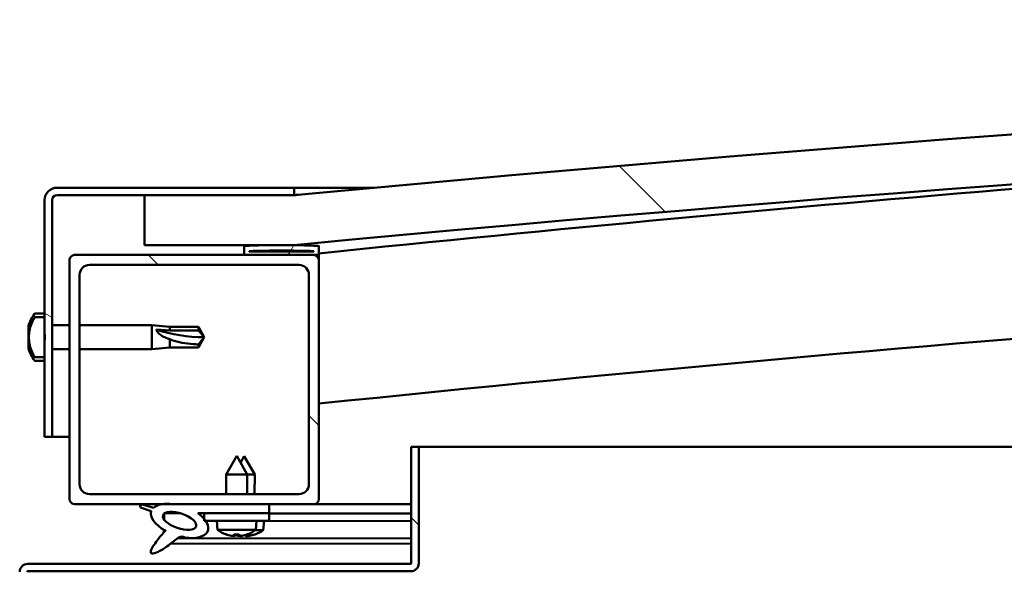
# Model space of a CAD drawing. Units: millimetres. Extents: x -6502 to 24516, y 3016 to 8837.
# Drawn here: x -4670 to -4472, y 7499 to 7610 of the extents above; entities that cross this region are included whole.
import ezdxf

# ---------------------------------------------------------------- set-up
doc = ezdxf.new("R2010")
doc.units = ezdxf.units.MM
doc.header["$LTSCALE"] = 25
doc.layers.add('Hatch (ISO)', color=7, linetype='Continuous', lineweight=18)
doc.layers.add('Visible (ISO)', color=7, linetype='Continuous', lineweight=50)
pattern_1 = [(135.00021045915, (0, 0), (-56.12639459178696, -56.12680692082017), [])]
pattern_2 = [(45, (0, 0), (-56.12660075668222, 56.12660075668222), [])]

msp = doc.modelspace()

# ---------------------------------------------------------------- hatches: boundary and pattern name
at = {"layer": 'Hatch (ISO)'}
h = msp.add_hatch(dxfattribs=at)
h.set_pattern_fill('ANSI31', color=256, scale=635, angle=90.00021045915, style=0)
h.set_pattern_definition(pattern_1)
edge = h.paths.add_edge_path()
edge.add_line((-4644.686328380896, 7564.5473142051), (-4614.686328380896, 7564.5473142051))
edge.add_ellipse((-3914.686328381005, 156.8048899625607), major_axis=(-699.9999999998906, 7407.742424242539), ratio=1, start_angle=349.20364638653126, end_angle=360, ccw=False)
edge.add_line((-3214.686328380886, 7564.547314205074), (-3184.686328380902, 7564.547314205076))
edge.add_line((-3184.686328380902, 7564.547314205076), (-3184.686328380888, 7574.547314204788))
edge.add_line((-3184.686328380888, 7574.547314204789), (-3214.686328380888, 7574.547314205078))
edge.add_ellipse((-3914.686328381004, 166.8048899625401), major_axis=(700.0000000001149, 7407.742424242542), ratio=1, start_angle=0, end_angle=10.79635361346859)
edge.add_line((-4614.686328380882, 7574.547314205101), (-4644.686328380888, 7574.5473142051))
edge.add_line((-4644.686328380888, 7574.547314205101), (-4644.686328380896, 7564.5473142051))
h = msp.add_hatch(dxfattribs=at)
h.set_pattern_fill('ANSI31', color=256, scale=635, angle=105.00024553567, style=0)
h.set_pattern_definition([(150.00024553567, (0, 0), (-39.68720541755146, -68.74093650180419), [])])
edge = h.paths.add_edge_path()
edge.add_line((-4614.686328380616, 7576.047314205415), (-4662.186328380616, 7576.047314205418))
edge.add_ellipse((-4662.186328380616, 7573.547314205418), major_axis=(1.437738816889578e-13, 2.5), ratio=1, start_angle=4.923498646905523e-12, end_angle=90.00000000000004)
edge.add_line((-4664.686328380616, 7573.547314205419), (-4664.686328380618, 7550.086187810512))
edge.add_line((-4664.686328380618, 7550.086187810511), (-4664.686328380618, 7546.76145704726))
edge.add_line((-4664.686328380619, 7546.76145704726), (-4664.686328380619, 7545.333171363382))
edge.add_line((-4664.686328380618, 7545.333171363382), (-4664.686328380618, 7542.008440600132))
edge.add_line((-4664.686328380619, 7542.008440600132), (-4664.68632838062, 7526.047314205419))
edge.add_line((-4664.686328380619, 7526.047314205418), (-4663.186328380619, 7526.047314205418))
edge.add_line((-4663.186328380618, 7526.047314205419), (-4663.186328380615, 7573.547314205419))
edge.add_ellipse((-4662.186328380616, 7573.547314205418), major_axis=(-0.9999999999999998, 5.700995231450176e-14), ratio=1, start_angle=270.0000000000002, end_angle=359.99999999996663, ccw=False)
edge.add_line((-4662.186328380616, 7574.547314205418), (-4644.686328380887, 7574.547314205416))
edge.add_line((-4644.686328380887, 7574.547314205416), (-4614.686328380616, 7574.547314205416))
edge.add_line((-4614.686328380616, 7574.547314205416), (-4614.686328380616, 7576.047314205416))
h = msp.add_hatch(dxfattribs=at)
h.set_pattern_fill('ANSI31', color=256, scale=635, angle=14.999977780745, style=0)
h.set_pattern_definition([(59.99997778074501, (0, 0), (-68.7407510346056, 39.6875266576083), [])])
edge = h.paths.add_edge_path()
edge.add_ellipse((-4624.586328380306, 7562.647314205436), major_axis=(-0.09999999999990906, 1.423750006778006e-13), ratio=1, start_angle=1.526666246361777e-13, end_angle=90.00000000008157)
edge.add_line((-4624.586328380306, 7562.547314205436), (-4610.686328380622, 7562.547314205435))
edge.add_line((-4610.686328380622, 7562.547314205436), (-4609.786328380305, 7562.547314205437))
edge.add_ellipse((-4609.786328380305, 7562.647314205435), major_axis=(-5.556666238241311e-15, -0.09999999999986331), ratio=1, start_angle=1.253392988871143e-10, end_angle=90.00000000008461)
edge.add_line((-4609.686328380306, 7562.647314205435), (-4609.686328380304, 7564.252477008871))
edge.add_ellipse((-4609.786328380304, 7564.252477008873), major_axis=(0.09999999999990905, -2.362054996039103e-13), ratio=1, start_angle=0, end_angle=86.98357553512568)
edge.add_ellipse((-4617.186328380313, 7423.822314205433), major_axis=(7.405262222230105, 140.5300242525447), ratio=1, start_angle=0, end_angle=6.032848930038763)
edge.add_ellipse((-4624.586328380305, 7564.252477008873), major_axis=(-0.005262222222194309, 0.09986144910444421), ratio=1, start_angle=4.124825336680481e-10, end_angle=86.98357553511197)
edge.add_line((-4624.686328380305, 7564.252477008873), (-4624.686328380306, 7562.647314205436))
edge = h.paths.add_edge_path(flags=0)
edge.add_ellipse((-4617.186328380318, 7352.132902644511), major_axis=(-6.499999999988316, 211.200000000007), ratio=1, start_angle=356.4743840136718, end_angle=360)
edge.add_line((-4623.686328380305, 7563.332902644518), (-4623.686328380304, 7563.232902644518))
edge.add_line((-4623.686328380305, 7563.232902644518), (-4610.686328380306, 7563.232902644517))
edge.add_line((-4610.686328380306, 7563.232902644518), (-4610.686328380307, 7563.332902644518))
edge = h.paths.add_edge_path()
edge.add_ellipse((-3212.186328380313, 7423.822314205352), major_axis=(7.405262222229914, 140.5300242525477), ratio=1, start_angle=0, end_angle=6.032848930038407)
edge.add_ellipse((-3219.586328380305, 7564.252477008796), major_axis=(-0.005262222222185428, 0.09986144910467902), ratio=1, start_angle=7.378886860995358e-12, end_angle=86.98357553500202)
edge.add_line((-3219.686328380305, 7564.252477008796), (-3219.686328380305, 7562.647314205358))
edge.add_ellipse((-3219.586328380306, 7562.647314205359), major_axis=(-0.1000000000000001, 4.513056595101264e-15), ratio=1, start_angle=3.689952319246714e-10, end_angle=90.00000000000259)
edge.add_line((-3219.586328380306, 7562.547314205359), (-3218.686328380318, 7562.547314205359))
edge.add_line((-3218.686328380319, 7562.547314205359), (-3204.786328380307, 7562.547314205357))
edge.add_ellipse((-3204.786328380306, 7562.647314205358), major_axis=(-5.606626274357037e-15, -0.09999999999999995), ratio=1, start_angle=0, end_angle=90.00000000000321)
edge.add_line((-3204.686328380306, 7562.647314205358), (-3204.686328380305, 7564.252477008795))
edge.add_ellipse((-3204.786328380304, 7564.252477008795), major_axis=(0.1000000000000092, -1.94844140821733e-15), ratio=1, start_angle=0, end_angle=86.98357553515834)
edge = h.paths.add_edge_path(flags=0)
edge.add_ellipse((-3212.186328380318, 7352.132902644427), major_axis=(-6.499999999988161, 211.2000000000123), ratio=1, start_angle=356.4743840136716, end_angle=360)
edge.add_line((-3218.686328380305, 7563.33290264444), (-3218.686328380305, 7563.232902644439))
edge.add_line((-3218.686328380305, 7563.23290264444), (-3205.686328380305, 7563.232902644439))
edge.add_line((-3205.686328380305, 7563.232902644439), (-3205.686328380305, 7563.33290264444))
h = msp.add_hatch(dxfattribs=at)
h.set_pattern_fill('ANSI31', color=256, scale=635, angle=90.00021045915, style=0)
h.set_pattern_definition(pattern_1)
edge = h.paths.add_edge_path()
edge.add_line((-4658.686328380624, 7512.547314205441), (-4641.062471859937, 7512.54731420544))
edge.add_line((-4641.062471859937, 7512.54731420544), (-4638.903539218353, 7512.54731420544))
edge.add_line((-4638.903539218353, 7512.54731420544), (-4619.686328380631, 7512.547314205439))
edge.add_line((-4619.686328380631, 7512.547314205439), (-4610.686328380624, 7512.547314205439))
edge.add_ellipse((-4610.686328380624, 7513.547314205438), major_axis=(-6.10067552031519e-14, -0.9999999999999922), ratio=1, start_angle=1.0635774854814e-11, end_angle=89.99999999999942)
edge.add_line((-4609.686328380624, 7513.547314205438), (-4609.686328380621, 7561.547314205439))
edge.add_ellipse((-4610.686328380621, 7561.547314205439), major_axis=(1.000000000000006, -4.862776847858212e-14), ratio=1, start_angle=1.50122180965078e-11, end_angle=89.99999999999973)
edge.add_line((-4610.686328380621, 7562.547314205439), (-4624.586328380306, 7562.54731420544))
edge.add_line((-4624.586328380306, 7562.54731420544), (-4658.686328380621, 7562.547314205442))
edge.add_ellipse((-4658.686328380621, 7561.547314205442), major_axis=(6.988853940015276e-14, 0.9999999999999881), ratio=1, start_angle=6.055776113506536e-12, end_angle=89.99999999999993)
edge.add_line((-4659.686328380621, 7561.547314205442), (-4659.686328380623, 7513.547314205441))
edge.add_ellipse((-4658.686328380624, 7513.547314205442), major_axis=(-1.000000000000024, 3.419486915845563e-14), ratio=1, start_angle=4.671598716133614e-11, end_angle=90.00000000000196)
edge = h.paths.add_edge_path(flags=0)
edge.add_line((-4655.686328380621, 7560.547314205441), (-4613.686328380621, 7560.547314205438))
edge.add_ellipse((-4613.686328380621, 7558.54731420544), major_axis=(1.175726183078046e-13, 2.00000000000001), ratio=1, start_angle=269.9999999999993, end_angle=360.00000000000335, ccw=False)
edge.add_line((-4611.686328380621, 7558.54731420544), (-4611.686328380624, 7516.54731420544))
edge.add_ellipse((-4613.686328380624, 7516.547314205439), major_axis=(2.000000000000003, -1.040278974073773e-13), ratio=1, start_angle=269.9999999999999, end_angle=360.00000000001927, ccw=False)
edge.add_line((-4613.686328380624, 7514.547314205439), (-4655.686328380624, 7514.547314205442))
edge.add_ellipse((-4655.686328380624, 7516.547314205442), major_axis=(-1.220135104063054e-13, -2.000000000000011), ratio=1, start_angle=269.9999999999994, end_angle=360.0000000000035, ccw=False)
edge.add_line((-4657.686328380624, 7516.547314205442), (-4657.686328380621, 7558.547314205442))
edge.add_ellipse((-4655.686328380621, 7558.547314205442), major_axis=(-2.000000000000003, 1.216804434989173e-13), ratio=1, start_angle=270.00000000000347, end_angle=360.0000000000197, ccw=False)
h = msp.add_hatch(dxfattribs=at)
h.set_pattern_fill('ANSI31', color=256, scale=635, style=0)
h.set_pattern_definition(pattern_2)
edge = h.paths.add_edge_path()
edge.add_spline(control_points=[(-4666.571744704745, 7550.08618781051), (-4666.59511740189, 7550.08618781051), (-4666.622489008996, 7550.080068774315), (-4666.666925766917, 7550.059873576583), (-4666.691288887258, 7550.041482244403), (-4666.71751851755, 7550.012502752384), (-4666.726469952727, 7550.000576668605), (-4666.734191277157, 7549.987844344334)], knot_values=[0, 0, 0, 0, 0.00701180914392355, 0.00701180914392355, 0.01464317014662271, 0.01464317014662271, 0.01873795095032711, 0.01873795095032711, 0.01873795095032711, 0.01873795095032711], degree=3, periodic=0)
edge.add_ellipse((-4660.236328380619, 7546.04731420532), major_axis=(-6.497862896538397, 3.940530139013748), ratio=1, start_angle=0, end_angle=62.46816019003166)
edge.add_spline(control_points=[(-4666.734191277157, 7542.106784066308), (-4666.726469952727, 7542.094051742037), (-4666.71751851755, 7542.082125658259), (-4666.691288887258, 7542.053146166239), (-4666.666925766917, 7542.03475483406), (-4666.622489008997, 7542.014559636326), (-4666.59511740189, 7542.008440600132), (-4666.571744704745, 7542.008440600132)], knot_values=[-0.01873795095032689, -0.01873795095032689, -0.01873795095032689, -0.01873795095032689, -0.01464317014662292, -0.01464317014662292, -0.007011809143923686, -0.007011809143923686, 0, 0, 0, 0], degree=3, periodic=0)
edge.add_line((-4666.571744704745, 7542.008440600132), (-4664.686328380619, 7542.008440600132))
edge.add_line((-4664.686328380619, 7542.008440600132), (-4664.686328380619, 7545.333171363382))
edge.add_spline(control_points=[(-4664.686328380619, 7545.333171363382), (-4664.686328380619, 7545.402181968905), (-4664.683089575356, 7545.484931336467), (-4664.671513084091, 7545.70803558534), (-4664.659533461526, 7545.892920421864), (-4664.659533461526, 7546.047314205321), (-4664.659533461526, 7546.201707988777), (-4664.67151308409, 7546.386592825302), (-4664.683089575356, 7546.609697074176), (-4664.686328380619, 7546.692446441737), (-4664.686328380619, 7546.76145704726)], knot_values=[-0.06702131669393363, -0.06702131669393363, -0.06702131669393363, -0.06702131669393363, -0.04631813503712212, -0.04631813503712212, 0, 0, 0, 0.0463181350371389, 0.0463181350371389, 0.06702131669395044, 0.06702131669395044, 0.06702131669395044, 0.06702131669395044], degree=3, periodic=0)
edge.add_line((-4664.686328380619, 7546.76145704726), (-4664.686328380619, 7550.08618781051))
edge.add_line((-4664.686328380619, 7550.08618781051), (-4666.571744704745, 7550.086187810509))
h = msp.add_hatch(dxfattribs=at)
h.set_pattern_fill('ANSI31', color=256, scale=635, angle=90.00021045915, style=0)
h.set_pattern_definition(pattern_1)
edge = h.paths.add_edge_path()
edge.add_line((-4591.186328380299, 7524.047314205429), (-4591.1863283803, 7500.647314205428))
edge.add_ellipse((-4591.286328380299, 7500.647314205429), major_axis=(0.099999999999989, -2.750355498903597e-13), ratio=1, start_angle=270.0000000000354, end_angle=359.99999999970976, ccw=False)
edge.add_line((-4591.2863283803, 7500.54731420543), (-4668.0863283803, 7500.547314205435))
edge.add_ellipse((-4668.086328380299, 7498.947314205434), major_axis=(9.228173780684341e-14, 1.600000000000007), ratio=1, start_angle=4.894873654772351e-12, end_angle=89.9999999999995)
edge.add_line((-4669.6863283803, 7498.947314205434), (-4669.686328380301, 7470.547314205434))
edge.add_line((-4669.686328380301, 7470.547314205434), (-4668.186328380302, 7470.547314205435))
edge.add_line((-4668.186328380302, 7470.547314205435), (-4668.1863283803, 7498.947314205435))
edge.add_ellipse((-4668.086328380299, 7498.947314205434), major_axis=(-0.09999999999999344, -1.726396803292005e-15), ratio=1, start_angle=269.9999999999939, end_angle=359.99999999957157, ccw=False)
edge.add_line((-4668.086328380299, 7499.047314205434), (-4629.686328380326, 7499.047314205432))
edge.add_line((-4629.686328380326, 7499.047314205432), (-4609.686328380327, 7499.047314205431))
edge.add_line((-4609.686328380327, 7499.047314205431), (-4591.2863283803, 7499.047314205429))
edge.add_ellipse((-4591.286328380299, 7500.647314205429), major_axis=(-3.143263427318747e-13, -1.600000000000002), ratio=1, start_angle=0, end_angle=89.99999999999726)
edge.add_line((-4589.6863283803, 7500.647314205429), (-4589.686328380299, 7524.04731420543))
edge.add_line((-4589.686328380299, 7524.04731420543), (-4591.186328380299, 7524.04731420543))
h = msp.add_hatch(dxfattribs=at)
h.set_pattern_fill('ANSI31', color=256, scale=635, angle=-14.999977780745, style=0)
h.set_pattern_definition([(30.000022219255, (0, 0), (-39.6875266576083, 68.7407510346056), [])])
edge = h.paths.add_edge_path()
edge.add_line((-4619.686328380631, 7510.698538720546), (-4619.686328380631, 7512.547314205434))
edge.add_line((-4619.686328380631, 7512.547314205434), (-4638.903539218353, 7512.547314205436))
edge.add_ellipse((-4637.619354275927, 7509.176189662215), major_axis=(5.67199892279227, -1.956636966798722), ratio=0.5000000000000002, start_angle=112.6781694935674, end_angle=136.5276338629224)
edge.add_ellipse((-4637.619354275927, 7509.176189662215), major_axis=(5.67199892279227, -1.956636966798722), ratio=0.5000000000000002, start_angle=136.5276338629224, end_angle=165.9415193355615)
edge.add_line((-4642.883821738433, 7511.763120690455), (-4645.034325306761, 7512.476377724557))
edge.add_spline(control_points=[(-4645.034325306762, 7512.476377724558), (-4645.148166788712, 7512.451927288929), (-4645.259761505201, 7512.415676095353), (-4645.385329922547, 7512.33562161954), (-4645.421059991575, 7512.305924545521), (-4645.473266982375, 7512.239722562864), (-4645.49095979033, 7512.206319650929), (-4645.514017514471, 7512.127271910079), (-4645.516367492149, 7512.083695449601), (-4645.50427318121, 7511.971147573776), (-4645.479299708188, 7511.902321728785), (-4645.448988775353, 7511.840127092408)], knot_values=[-0.09002039934635024, -0.09002039934635024, -0.09002039934635024, -0.09002039934635024, -0.05914387502193308, -0.05914387502193308, -0.04541173654598486, -0.04541173654598486, -0.0338988390582001, -0.0338988390582001, -0.02075628314293829, -0.02075628314293829, 0, 0, 0, 0], degree=3, periodic=0)
edge.add_line((-4645.448988775353, 7511.840127092408), (-4643.302375927229, 7511.099622358677))
edge.add_ellipse((-4637.619354275927, 7509.176189662215), major_axis=(5.671998922792245, -1.956636966798712), ratio=0.5000000000021434, start_angle=180.6681541635602, end_angle=249.2058033567879)
edge.add_spline(control_points=[(-4640.547575934514, 7507.219552695409), (-4640.510517915326, 7507.252217222486), (-4640.474283504372, 7507.283104438997), (-4640.447149548469, 7507.302158319535), (-4640.442091063535, 7507.305365260645), (-4640.437207843403, 7507.307528131554), (-4640.435998666411, 7507.307975327608), (-4640.434518491192, 7507.308225649289), (-4640.434055138027, 7507.308264565416), (-4640.433385856037, 7507.308180152258), (-4640.433146957848, 7507.308119371207), (-4640.432750558782, 7507.307923396015), (-4640.432592813544, 7507.307806766396), (-4640.432310194114, 7507.3074910016), (-4640.432203056428, 7507.307295809418), (-4640.432012660522, 7507.306755000435), (-4640.431977108508, 7507.306389384551), (-4640.431990800251, 7507.305130730284), (-4640.432272572463, 7507.303990438098), (-4640.435062422735, 7507.296288071811), (-4640.44253008749, 7507.284888245989), (-4640.471078557246, 7507.245450701317), (-4640.501209481382, 7507.208214649035), (-4640.643561179145, 7507.035113359487), (-4640.858346411904, 7506.787782894766), (-4641.590703614393, 7505.922024744257), (-4642.251128355869, 7505.121843145605), (-4642.966171944086, 7504.058424009469), (-4643.19583542265, 7503.680796068652), (-4643.362507653509, 7503.251375506047), (-4643.401369319687, 7503.127770729503), (-4643.418184336754, 7502.960497308232), (-4643.418140019216, 7502.904908079699), (-4643.399649351068, 7502.818489782452), (-4643.387438463711, 7502.78555621056), (-4643.350702256598, 7502.727421101436), (-4643.327827139495, 7502.703661064552), (-4643.265266884294, 7502.659829316258), (-4643.224953862531, 7502.644111998974), (-4643.114242179328, 7502.618173119986), (-4643.037946492064, 7502.61759417484), (-4642.545779938596, 7502.65826777034), (-4641.950453108102, 7502.952974694475), (-4640.663860458726, 7503.622603741012), (-4639.637919203664, 7504.429673706542), (-4638.593863419715, 7505.265671342887), (-4638.22179047124, 7505.573960192687), (-4637.74012315549, 7505.866557242855), (-4637.594322078994, 7505.935001765607), (-4637.327937466844, 7506.007145331788), (-4637.204737406402, 7506.018166244116), (-4636.923967262866, 7505.985625147493), (-4636.767289651454, 7505.931884300499), (-4636.593978188741, 7505.841284286389)], knot_values=[-0.6137961625517783, -0.6137961625517783, -0.6137961625517783, -0.6137961625517783, -0.6030806281096603, -0.6030806281096603, -0.6003741217825765, -0.6003741217825765, -0.5995534509375929, -0.5995534509375929, -0.5992231144272386, -0.5992231144272386, -0.5990375039445198, -0.5990375039445198, -0.598885069513967, -0.598885069513967, -0.5987135500505645, -0.5987135500505645, -0.598446716000669, -0.598446716000669, -0.5977495673502526, -0.5977495673502526, -0.5942243124473008, -0.5942243124473008, -0.5872609211523504, -0.5872609211523504, -0.5540607406307387, -0.5540607406307387, -0.4958761763919765, -0.4958761763919765, -0.4699094131088552, -0.4699094131088552, -0.4613188337175007, -0.4613188337175007, -0.4573454479823976, -0.4573454479823976, -0.4547208559381553, -0.4547208559381553, -0.4522115066467063, -0.4522115066467063, -0.4490181915040115, -0.4490181915040115, -0.443720210725322, -0.443720210725322, -0.4120811788754817, -0.4120811788754817, -0.2780770486740555, -0.2780770486740555, -0.1643385052573659, -0.1643385052573659, -0.1080739738177523, -0.1080739738177523, -0.05866915978436286, -0.05866915978436286, 0, 0, 0, 0], degree=3, periodic=0)
edge.add_ellipse((-4637.619354275927, 7509.176189662215), major_axis=(5.671998922949248, -1.956636966852873), ratio=0.4999999999843128, start_angle=290.0481184309182, end_angle=394.9745527426201)
edge.add_ellipse((-4637.619354275927, 7509.176189662215), major_axis=(5.671998922949248, -1.956636966852873), ratio=0.4999999999843128, start_angle=34.97455274262011, end_angle=40.79812009889642)
edge.add_ellipse((-4637.619354275927, 7509.176189662215), major_axis=(5.671998922949248, -1.956636966852873), ratio=0.4999999999843128, start_angle=40.79812009889642, end_angle=60.8242206687984)
edge.add_line((-4634.000110602182, 7510.698538720547), (-4632.686328380607, 7510.698538720547))
edge.add_line((-4632.686328380607, 7510.698538720547), (-4619.686328380631, 7510.698538720546))
edge = h.paths.add_edge_path(flags=0)
edge.add_ellipse((-4637.619354275927, 7509.176189662215), major_axis=(-3.308666038295494, 1.141371563965921), ratio=0.4285714285714287, start_angle=0, end_angle=360)
h = msp.add_hatch(dxfattribs=at)
h.set_pattern_fill('ANSI31', color=256, scale=635, style=0)
h.set_pattern_definition(pattern_2)
h.paths.add_polyline_path([(-4619.686328380608, 7509.198538720547), (-4619.686328380608, 7510.698538720547), (-4632.686328380608, 7510.698538720549), (-4632.686328380608, 7509.548013246235), (-4632.686328380608, 7509.198538720548), (-4632.410895849484, 7509.198538720548)])

# ---------------------------------------------------------------- linework, layer by layer
at = {"layer": 'Visible (ISO)'}
for p, q in [((-4614.686328380606, 7576.047314205417), (-4662.186328380615, 7576.04731420542)), ((-4662.186328380615, 7574.547314205419), (-4614.686328380607, 7574.547314205417)), ((-4614.68632838057, 7574.547314205357), (-4644.686328380576, 7574.547314205352)), ((-4644.686328380576, 7574.547314205352), (-4644.686328380585, 7564.547314205349)), ((-4614.686328380632, 7576.047314205421), (-4598.626766375482, 7576.04731420542)), ((-4614.686328380607, 7574.547314205417), (-4614.686328380606, 7576.047314205417)), ((-4664.686328380616, 7573.54731420542), (-4664.686328380619, 7526.047314205412)), ((-4663.186328380618, 7526.047314205412), (-4663.186328380616, 7573.54731420542)), ((-4644.686328380585, 7564.54731420535), (-4614.686328380579, 7564.547314205349)), ((-4610.686328380608, 7562.547314205437), (-4658.686328380618, 7562.54731420544)), ((-4624.686328380611, 7564.252477008874), (-4624.686328380611, 7562.647314205436)), ((-4624.586328380609, 7562.547314205437), (-4609.786328380606, 7562.547314205436)), ((-4623.686328380609, 7563.232902644519), (-4623.686328380609, 7563.332902644518)), ((-4610.68632837678, 7563.332902644504), (-4623.686328380636, 7563.332902644504)), ((-4610.686328380607, 7563.232902644519), (-4623.686328380609, 7563.232902644519)), ((-4610.686328380607, 7563.332902644518), (-4610.686328380607, 7563.232902644519)), ((-4609.686328380376, 7562.547314205422), (-4609.786328380631, 7562.547314205422)), ((-4609.686328380606, 7562.647314205436), (-4609.686328380606, 7564.252477008873)), ((-4609.686328380615, 7562.647314205577), (-4609.686328380615, 7561.54731420558)), ((-4659.686328380619, 7561.54731420544), (-4659.686328380621, 7513.547314205432)), ((-4655.686328380617, 7560.547314205439), (-4613.686328380609, 7560.547314205436)), ((-4609.686328380611, 7513.54731420543), (-4609.686328380608, 7561.547314205437)), ((-4657.686328380621, 7516.547314205432), (-4657.686328380618, 7558.547314205439)), ((-4611.686328380608, 7558.547314205437), (-4611.686328380611, 7516.547314205431)), ((-4666.571744704744, 7550.797314205321), (-4664.686328380618, 7550.797314205321)), ((-4664.686328380619, 7550.086187810511), (-4666.571744704745, 7550.08618781051)), ((-4664.68632838062, 7546.76145704726), (-4664.686328380619, 7550.086187810511)), ((-4667.926126145189, 7547.64746257781), (-4667.926126145189, 7548.253444378272)), ((-4667.926126145189, 7547.647462576587), (-4667.926126145189, 7547.625214184094)), ((-4667.926126145189, 7547.535731388755), (-4667.926126145189, 7547.625214184094)), ((-4667.926126145189, 7547.32360981277), (-4667.926126145189, 7547.535731388756)), ((-4667.926126145189, 7547.535731388756), (-4667.913506122673, 7547.535731388756)), ((-4667.926126145189, 7545.532131137444), (-4667.926126145189, 7547.323609826667)), ((-4663.186328380618, 7548.447314205321), (-4659.686328380622, 7548.447314205321)), ((-4657.686328380623, 7548.447314205321), (-4643.186328380618, 7548.447314205321)), ((-4643.186328380618, 7543.647314205319), (-4643.186328380618, 7548.447314205319)), ((-4639.616328380618, 7548.09731420532), (-4643.186328380618, 7548.447314205321)), ((-4642.259883092244, 7547.55986424319), (-4639.616328380619, 7547.390101809106)), ((-4639.616328380618, 7547.390101809106), (-4639.616328380618, 7548.097314205319)), ((-4639.616328380617, 7548.09731420532), (-4633.869896432457, 7548.09731420532)), ((-4639.616328380618, 7547.390101809106), (-4633.869896432457, 7547.390101809106)), ((-4633.869896432457, 7547.390101809106), (-4633.869896432457, 7548.097314205319)), ((-4632.686328380619, 7546.04731420532), (-4633.869896432457, 7548.09731420532)), ((-4633.869896432458, 7547.390101809106), (-4632.68632838062, 7546.047314205319)), ((-4667.926126145189, 7545.131111947866), (-4667.926126145189, 7545.532131137837)), ((-4667.926126145189, 7545.131111947866), (-4667.926126145189, 7545.12707828951)), ((-4667.926126145189, 7543.931982764954), (-4667.926126145189, 7545.127078279488)), ((-4664.68632838062, 7542.008440600132), (-4664.68632838062, 7545.333171363382)), ((-4639.616328380618, 7543.99731420532), (-4639.616328380618, 7545.630352555168)), ((-4632.686328380619, 7546.04731420532), (-4633.869896432458, 7543.99731420532)), ((-4667.926126145189, 7543.931982766571), (-4667.926126145189, 7543.850782682061)), ((-4667.926126145189, 7543.84118403237), (-4667.926126145189, 7543.850782658143)), ((-4663.186328380618, 7543.64731420532), (-4659.686328380623, 7543.64731420532)), ((-4657.686328380623, 7543.64731420532), (-4643.186328380619, 7543.647314205319)), ((-4639.616328380618, 7543.99731420532), (-4643.186328380619, 7543.647314205319)), ((-4639.616328380618, 7543.99731420532), (-4633.869896432457, 7543.997314205319)), ((-4633.869896432457, 7543.99731420532), (-4633.869896432457, 7544.588979121488)), ((-4666.571744704745, 7542.008440600132), (-4664.686328380619, 7542.008440600132)), ((-4666.571744704745, 7541.297314205322), (-4664.68632838062, 7541.297314205322)), ((-4664.686328380619, 7526.047314205412), (-4663.186328380618, 7526.047314205412)), ((-4659.686328380823, 7526.047314205415), (-4663.186328380645, 7526.047314205415)), ((-4591.1863283803, 7524.047314205429), (-4591.1863283803, 7500.647314205429)), ((-4589.6863283803, 7524.047314205429), (-4591.1863283803, 7524.047314205429)), ((-4589.686328380262, 7524.047314205385), (-3839.306148271632, 7524.047314205338)), ((-4589.686328380301, 7500.647314205428), (-4589.6863283803, 7524.047314205429)), ((-4626.186328380608, 7522.198538720549), (-4628.286328380608, 7518.498538720548)), ((-4626.186328380608, 7522.198538720549), (-4624.086328380607, 7518.498538720547)), ((-4624.671458342107, 7522.176076897207), (-4625.42374061005, 7520.854931696434)), ((-4624.671458342107, 7522.176076897207), (-4622.576631365469, 7518.473145634281)), ((-4624.086328380607, 7518.498538720548), (-4628.286328380608, 7518.498538720548)), ((-4628.286328380608, 7514.547314205442), (-4628.286328380608, 7518.498538720548)), ((-4624.086328380607, 7514.547314205443), (-4624.086328380607, 7518.498538720548)), ((-4622.576631365468, 7518.47314563428), (-4624.086328380549, 7518.475255528717)), ((-4622.582117956359, 7514.547314205541), (-4622.576631365469, 7518.47314563428)), ((-4613.686328380611, 7514.54731420543), (-4655.68632838062, 7514.547314205432)), ((-4658.686328380621, 7512.547314205432), (-4610.68632838061, 7512.54731420543)), ((-4645.448988775333, 7511.840127092411), (-4643.30237592721, 7511.09962235868)), ((-4642.883821738414, 7511.763120690459), (-4645.034325306744, 7512.476377724561)), ((-4619.686328380609, 7512.547314205437), (-4638.903539218336, 7512.547314205439)), ((-4619.686328380608, 7510.698538720549), (-4619.686328380608, 7512.547314205437)), ((-4619.686328380571, 7512.517875931074), (-4591.186328380253, 7512.478045428107)), ((-4591.186328380559, 7512.547314205416), (-4610.686328380632, 7512.547314205417)), ((-4640.753093884979, 7510.58834586794), (-4640.754623892543, 7509.49357647467)), ((-4640.617208944199, 7510.69835083369), (-4637.439082635274, 7510.693909206694)), ((-4634.000110602163, 7510.69853872055), (-4619.686328380609, 7510.698538720549)), ((-4633.986447854786, 7510.689083937224), (-4632.686328380549, 7510.687266940292)), ((-4619.686328380606, 7510.698538720547), (-4632.686328380608, 7510.698538720547)), ((-4632.686328380608, 7510.698538720548), (-4632.686328380608, 7509.198538720548)), ((-4632.686328380608, 7509.198538720547), (-4619.686328380605, 7509.198538720546)), ((-4630.024864996541, 7507.353003795666), (-4630.186328380609, 7509.198538720547)), ((-4622.347791764676, 7507.353003795666), (-4622.186328380607, 7509.198538720548)), ((-4622.188598227461, 7509.172594251829), (-4591.186328380269, 7509.129266672841)), ((-4620.853673002753, 7507.325191884509), (-4620.689630530313, 7509.170499352274)), ((-4619.686328380606, 7509.198538720547), (-4619.686328380606, 7510.698538720547)), ((-4619.686328380556, 7510.669098640692), (-4591.186328380268, 7510.629268137724)), ((-4619.686328380548, 7510.669098640693), (-4591.186328380253, 7510.629268137725)), ((-4640.757629285848, 7507.343121351303), (-4640.758244080803, 7506.903215879028)), ((-4622.347791764676, 7507.353003795666), (-4630.02486499654, 7507.353003795666)), ((-4620.853673002752, 7507.325191884509), (-4622.383125496521, 7507.327329388442)), ((-4637.968196940944, 7505.726816401429), (-4591.186328380252, 7505.661435862675)), ((-4628.326769078241, 7506.473674841396), (-4628.309272204201, 7506.473674841396)), ((-4626.896138158413, 7506.165052017655), (-4626.894402373466, 7506.184892130388)), ((-4626.658542425324, 7506.473674841396), (-4625.714114335893, 7506.473674841396)), ((-4626.489537084613, 7506.183396357475), (-4626.464141008006, 7506.473674841396)), ((-4625.883119676602, 7506.183396357475), (-4625.908515753211, 7506.473674841396)), ((-4625.476518602803, 7506.165052017655), (-4625.47825438775, 7506.184892130387)), ((-4625.403675188686, 7506.143597854273), (-4625.402340782757, 7506.158608535289)), ((-4624.997048874649, 7506.161373926723), (-4624.99203655183, 7506.217757353484)), ((-4624.390632058859, 7506.160526421924), (-4624.407893263735, 7506.361050227655)), ((-4624.063384557014, 7506.473674841396), (-4624.045887682976, 7506.473674841396)), ((-4623.984057019458, 7506.141613850565), (-4623.98576507496, 7506.161456369786)), ((-4622.570493034759, 7506.448261433089), (-4622.552996177811, 7506.448236980155)), ((-4639.411376344297, 7504.613598918891), (-4591.186328380253, 7504.546201448153)), ((-4591.286328380301, 7500.547314205429), (-4668.0863283803, 7500.547314205434)), ((-4668.0863283803, 7499.047314205433), (-4591.286328380301, 7499.047314205429))]:
    msp.add_line(p, q, dxfattribs=at)
for centre, radius, start, end in [((-3914.686328380883, 166.8048899611714), 7440.742424244209, 84.6018231932599, 95.39817680672826), ((-3914.686328380886, 156.8048899611902), 7440.742424244124, 84.60182319325946, 95.39817680672806), ((-3914.686328380543, 842.0273133190746), 6756.680555560202, 93.50010083560603, 95.90395277565533), ((-4662.186328380615, 7573.54731420542), 2.500000000000458, 90, 180), ((-4662.186328380615, 7573.54731420542), 1.000000000000183, 90, 180), ((-3914.68632838079, 842.027313322248), 6726.680555557022, 89.57251958170313, 95.93037775292254), ((-4624.586328380609, 7564.252477008874), 0.0999999999997973, 93.01642446513164, 180), ((-4617.186328380614, 7423.822314205413), 140.7250000000325, 86.98357553497752, 93.01642446501667), ((-4609.786328380606, 7564.252477008873), 0.09999999999993014, 0, 86.98357553537656), ((-4658.686328380618, 7561.54731420544), 1.000000000000197, 90, 180), ((-4624.586328380609, 7562.647314205436), 0.09999999999993014, 180, 270), ((-4617.186328380618, 7352.132902644481), 211.3000000000511, 88.23719200683388, 91.76280799316227), ((-4610.686328380608, 7561.547314205437), 1.000000000000215, 0, 90), ((-4609.786328380606, 7562.647314205436), 0.09999999999988439, 270, 0), ((-4655.686328380617, 7558.547314205439), 2.000000000000421, 90, 180), ((-4613.686328380609, 7558.547314205437), 2.000000000000428, 0, 90), ((-4660.236328380619, 7546.047314205321), 7.999999999999712, 144.314665287343, 163.9923158558717), ((-4666.571744704745, 7550.597314205321), 0.2000000000000421, 90, 144.3146652872373), ((-4660.236328380619, 7546.047314205321), 7.599342076698954, 148.7659199049807, 211.2340800950101), ((-4660.236328380619, 7546.047314205321), 7.99999999999971, 196.0076841441205, 215.6853347126481), ((-4666.571744704745, 7541.497314205321), 0.2000000000000421, 215.6853347129694, 270), ((-4655.686328380619, 7516.547314205432), 2.00000000000043, 180, 270), ((-4613.686328380611, 7516.547314205431), 2.000000000000421, 270, 0), ((-4658.68632838062, 7513.547314205432), 1.000000000000233, 180, 270), ((-4610.68632838061, 7513.54731420543), 1.000000000000202, 270, 0), ((-4626.186328380608, 7512.598538720548), 6.500000000000965, 233.8043716729646, 250.118472749561), ((-4626.186328380608, 7512.598538720548), 6.50000000000084, 289.8815272504316, 306.1956283270308), ((-4624.684874919478, 7512.576086272447), 6.500000000000107, 289.8014529265692, 306.1155540031702), ((-4628.32676907824, 7506.679674841395), 0.2060000000000311, 250.1184727496019, 270), ((-4624.045887682976, 7506.679674841395), 0.2060000000000293, 269.999999999753, 289.8815272503981), ((-4622.552708280421, 7506.654236778978), 0.2060000000000024, 269.9199256763636, 289.801452926582), ((-4668.0863283803, 7498.947314205434), 1.600000000000006, 90, 180), ((-4591.2863283803, 7500.647314205429), 0.09999999999998893, 270, 0), ((-4591.2863283803, 7500.647314205429), 1.600000000000001, 270, 0), ((-4668.0863283803, 7498.947314205434), 0.09999999999999337, 90, 180)]:
    msp.add_arc(centre, radius, start, end, dxfattribs=at)
for centre, major_axis, ratio, start_param, end_param in [((-4632.686328380617, 7559.802699414838), (21.00000000000019, 5.074066167232161e-13), 0.6550183433103886, 4.23902430087192, 4.712388980384631), ((-4637.619354275909, 7509.176189662217), (5.671998922793183, -1.956636966799124), 0.5000000000021715, 3.153254143655072, 4.349461783653648), ((-4637.619354275909, 7509.176189662217), (5.671998922793208, -1.956636966799133), 0.5000000000000283, 1.966605052783038, 2.896225878167416), ((-4637.619354275909, 7509.176189662217), (5.671998922950186, -1.956636966853284), 0.4999999999843409, 5.062294655834039, 7.344768222809642), ((-4626.266998472159, 7512.559535936262), (-2.82260268306244, 5.838034925463527), 0.9797490376073463, 2.351623805278178, 2.529770837111439), ((-4627.894630125639, 7511.059147994017), (3.832197803674593, -4.252689120756409), 0.6649263958632059, 5.510895606116001, 5.582432966909535), ((-4624.13916532537, 7511.059147994016), (-3.440508337834232, -4.575369618027), 0.5548629453155648, 0.1628036399613642, 0.2343409961146765), ((-4627.157643491595, 7505.840204726088), (-0.2249453311893224, -0.4518744395001115), 0.2995380947640764, 2.511352102493394, 2.574157452550889), ((-4625.747884060547, 7512.559535936262), (-0.5745809219993389, -6.459070711908872), 0.1802656368074859, 5.951633251868465, 6.129780283701337), ((-4624.765599440983, 7512.537196267555), (-2.814440921610137, 5.841973981122601), 0.9797490376073289, 2.413162536685657, 2.508294073709887), ((-4626.624772700668, 7512.559535936262), (0.5745809219987349, -6.459070711908893), 0.1802656368075361, 0.1534050234779638, 0.3315520553107858), ((-4624.478026635576, 7511.059147994016), (3.832197803673845, 4.25268912075586), 0.6649263958632972, 3.842344998499966, 3.913882354653175), ((-4622.639865254597, 7511.033836015776), (-3.446899332093551, -4.570556832456604), 0.5548629453155646, 0.1976823246734973, 0.2121959851644775), ((-4626.395326387485, 7511.039084503816), (3.826250672713955, -4.258040694600631), 0.6649263958447014, 5.54022543330677, 5.543427238182968), ((-4625.215013269621, 7505.840204726088), (-0.2249453311892733, 0.4518744395001322), 0.2995380947640962, 0.5674352010462016, 0.6302406359369837), ((-4628.233491435845, 7511.059147994016), (3.440508337834807, -4.57536961802728), 0.5548629453155767, 6.048844306425018, 6.120381667218371), ((-4622.639865254598, 7511.033836015774), (-3.446899332092162, -4.570556832455204), 0.5548629453155688, 0.216871536035578, 0.234340996114323), ((-4625.665634260112, 7505.819116349378), (-0.2255766332166256, -0.4515596235759153), 0.2995380947640592, 2.511352102499087, 2.557595380015902), ((-4626.395326387326, 7511.039084503693), (3.826250672382676, -4.258040694537984), 0.664926395862979, 5.563746898973434, 5.582432966968034), ((-4626.105658289057, 7512.559535936262), (-2.822602683062744, -5.838034925463667), 0.9797490376073702, 0.6118218164783578, 0.7899688483115064), ((-4624.246485536333, 7512.536470773944), (-0.5836073006567664, -6.45826139266299), 0.1802656368074787, 6.096931206504511, 6.129780283701762), ((-4625.123373320094, 7512.537696278558), (0.5655534210839177, -6.459867415455021), 0.1802656368075237, 0.1534050234777135, 0.309894677148965), ((-4622.978726233877, 7511.034309594834), (3.838137450010155, 4.2473292407223), 0.6649263958632993, 3.842344998499941, 3.913882354653131), ((-4623.723005935287, 7505.816401406808), (-0.2243135898042397, 0.4521883728342624), 0.299538094764089, 0.567435201041798, 0.6302406359353476), ((-4626.734187366605, 7511.039558082757), (3.434110623660424, -4.580173467101759), 0.5548629453155707, 6.048844306425107, 6.120381667218397), ((-4624.604259415444, 7512.536970784947), (-2.830758931462253, -5.83408446710403), 0.9797490376073152, 0.6118218164775024, 0.7899688483106573)]:
    msp.add_ellipse(centre, major_axis=major_axis, ratio=ratio, start_param=start_param, end_param=end_param, dxfattribs=at)
msp.add_ellipse((-4637.619354275909, 7509.176189662217), major_axis=(-3.30866603829604, 1.141371563966161), ratio=0.4285714285714528, dxfattribs=at)
for points, knots in [([(-4614.684589007389, 7574.549492757039), (-4614.661675329349, 7574.551200868973), (-4614.622750475145, 7574.554453287815), (-4614.458592755051, 7574.569159317705), (-4614.298914640716, 7574.584032566469), (-4614.066023285069, 7574.605900881399), (-4613.989639985351, 7574.613116184619), (-4613.930404152918, 7574.618706960234), (-4613.9217087362, 7574.619527709277), (-4613.906908890743, 7574.620924649098), (-4613.900696917667, 7574.621510992075), (-4613.893192586783, 7574.62221930964), (-4613.892003641903, 7574.622331531315), (-4613.889913816294, 7574.62252878447), (-4613.888327526489, 7574.622678509792), (-4613.88820495387, 7574.622690079053), (-4613.88820597112, 7574.622689983037), (-4613.888299801346, 7574.622681126681), (-4613.888334030871, 7574.622677895858), (-4613.888441120232, 7574.62266778801), (-4613.88851783886, 7574.622660546764), (-4613.888716554619, 7574.622641790564), (-4613.8888398655, 7574.622630151606), (-4613.889500694107, 7574.622567777892), (-4613.8901296234, 7574.622508414996), (-4613.909349151476, 7574.620694334331), (-4613.928211484168, 7574.618913896646), (-4613.967799919978, 7574.615176945242), (-4613.988645545254, 7574.613209133143), (-4614.072027951882, 7574.605337538563), (-4614.134564684376, 7574.599433050506), (-4614.360177529402, 7574.578128633854), (-4614.523253209334, 7574.562724112079), (-4614.686328380616, 7574.547314205341)], [0.2717078178266437, 0.2717078178266437, 0.2717078178266437, 0.2717078178266437, 0.449608517512239, 0.449608517512239, 0.7228016040693862, 0.7228016040693862, 0.9277067569611406, 0.9277067569611406, 0.9661015358448056, 0.9661015358448056, 0.9948973882821818, 0.9948973882821818, 1.000296609997624, 1.000296609997624, 1.004346035440592, 1.004346035440592, 1.004472518200247, 1.004472518200247, 1.004516583485493, 1.004516583485493, 1.004561124202068, 1.004561124202068, 1.004605747685228, 1.004605747685228, 1.004787343687108, 1.004787343687108, 1.010435187219266, 1.010435187219266, 1.016716674185644, 1.016716674185644, 1.035561129920815, 1.035561129920815, 1.08470162181364, 1.08470162181364, 1.08470162181364, 1.08470162181364]), ([(-4666.571744704744, 7550.086187810511), (-4666.59511740189, 7550.086187810511), (-4666.622489008996, 7550.080068774316), (-4666.666925766918, 7550.059873576583), (-4666.691288887258, 7550.041482244403), (-4666.71751851755, 7550.012502752385), (-4666.726469952726, 7550.000576668605), (-4666.734191277157, 7549.987844344335)], [0, 0, 0, 0, 0.00701180914392355, 0.00701180914392355, 0.01464317014662271, 0.01464317014662271, 0.01873795095032711, 0.01873795095032711, 0.01873795095032711, 0.01873795095032711]), ([(-4667.926126145672, 7547.647462576587), (-4667.920651061395, 7547.630149013387), (-4667.916620540047, 7547.604080798385), (-4667.912517145154, 7547.532563001173), (-4667.913210234794, 7547.484531613014), (-4667.918324675751, 7547.400713163169), (-4667.921636207213, 7547.362936632911), (-4667.926126152081, 7547.32360981277)], [0.1743870171131019, 0.1743870171131019, 0.1743870171131019, 0.1743870171131019, 0.1889679699106119, 0.1889679699106119, 0.2058632260685125, 0.2058632260685125, 0.2173785165667737, 0.2173785165667737, 0.2173785165667737, 0.2173785165667737]), ([(-4664.686328380619, 7545.333171363382), (-4664.686328380619, 7545.402181968905), (-4664.683089575356, 7545.484931336467), (-4664.671513084091, 7545.70803558534), (-4664.659533461526, 7545.892920421864), (-4664.659533461526, 7546.047314205321), (-4664.659533461526, 7546.201707988777), (-4664.67151308409, 7546.386592825302), (-4664.683089575356, 7546.609697074176), (-4664.686328380619, 7546.692446441737), (-4664.686328380619, 7546.76145704726)], [-0.06702131669393363, -0.06702131669393363, -0.06702131669393363, -0.06702131669393363, -0.04631813503712212, -0.04631813503712212, 0, 0, 0, 0.0463181350371389, 0.0463181350371389, 0.06702131669395044, 0.06702131669395044, 0.06702131669395044, 0.06702131669395044]), ([(-4639.616328380618, 7545.630352555168), (-4639.874676932585, 7545.714319990356), (-4640.127830832269, 7545.808135300319), (-4640.706125342034, 7546.056644651831), (-4641.027130441768, 7546.219654206001), (-4641.604385085237, 7546.600673748073), (-4641.904534354911, 7546.846922168253), (-4642.132371606915, 7547.168079394331), (-4642.179466767664, 7547.248718832826), (-4642.243419377991, 7547.409461035101), (-4642.259883092243, 7547.489550354012), (-4642.259883092243, 7547.559864243191)], [0.9722953837341205, 0.9722953837341205, 0.9722953837341205, 0.9722953837341205, 1.054542974313117, 1.054542974313117, 1.16457037978678, 1.16457037978678, 1.262055374893299, 1.262055374893299, 1.289972003399553, 1.289972003399553, 1.317888631905806, 1.317888631905806, 1.317888631905806, 1.317888631905806]), ([(-4667.926126145673, 7545.532131137837), (-4667.920651061395, 7545.483668515612), (-4667.916620540047, 7545.431356895392), (-4667.912517145154, 7545.321845417295), (-4667.913210234794, 7545.265157408702), (-4667.918324675751, 7545.185333030956), (-4667.921636207213, 7545.154281184031), (-4667.926126152081, 7545.127078289509)], [0.1743870171131494, 0.1743870171131494, 0.1743870171131494, 0.1743870171131494, 0.1889679699106174, 0.1889679699106174, 0.2058632260685186, 0.2058632260685186, 0.217378516566744, 0.217378516566744, 0.217378516566744, 0.217378516566744]), ([(-4633.869896432457, 7544.588979121487), (-4634.203949937442, 7544.602239203033), (-4634.541066201205, 7544.621417171265), (-4635.621796710837, 7544.704303027896), (-4636.368503964725, 7544.793672337822), (-4637.823487164075, 7545.059684815585), (-4638.528555321103, 7545.234969537005), (-4639.337340678197, 7545.520939643521), (-4639.477833903769, 7545.574067032724), (-4639.616328380618, 7545.630352555168)], [1.029609543932334, 1.029609543932334, 1.029609543932334, 1.029609543932334, 1.126646810456763, 1.126646810456763, 1.339941461574002, 1.339941461574002, 1.553236112691241, 1.553236112691241, 1.598817055196266, 1.598817055196266, 1.598817055196266, 1.598817055196266]), ([(-4667.926126145673, 7543.931982766571), (-4667.920651061396, 7543.900833707547), (-4667.916620540047, 7543.874590302327), (-4667.912517145154, 7543.836596621442), (-4667.913210234794, 7543.827940001009), (-4667.918324675751, 7543.831934073108), (-4667.921636207213, 7543.838658756441), (-4667.926126152081, 7543.850782682061)], [0.1743870171131386, 0.1743870171131386, 0.1743870171131386, 0.1743870171131386, 0.1889679699106129, 0.1889679699106129, 0.2058632260685136, 0.2058632260685136, 0.2173785165667402, 0.2173785165667402, 0.2173785165667402, 0.2173785165667402]), ([(-4666.734191277157, 7542.106784066308), (-4666.726469952727, 7542.094051742037), (-4666.717518517551, 7542.082125658259), (-4666.691288887259, 7542.053146166239), (-4666.666925766918, 7542.03475483406), (-4666.622489008997, 7542.014559636327), (-4666.595117401891, 7542.008440600132), (-4666.571744704745, 7542.008440600132)], [-0.01873795095032689, -0.01873795095032689, -0.01873795095032689, -0.01873795095032689, -0.01464317014662292, -0.01464317014662292, -0.007011809143923686, -0.007011809143923686, 0, 0, 0, 0]), ([(-4645.034325306744, 7512.476377724561), (-4645.148166788694, 7512.451927288932), (-4645.259761505183, 7512.415676095357), (-4645.385329922529, 7512.335621619543), (-4645.421059991558, 7512.305924545523), (-4645.473266982357, 7512.239722562867), (-4645.490959790312, 7512.206319650932), (-4645.514017514453, 7512.127271910082), (-4645.51636749213, 7512.083695449604), (-4645.504273181192, 7511.971147573779), (-4645.47929970817, 7511.902321728789), (-4645.448988775334, 7511.840127092411)], [-0.09002039934635024, -0.09002039934635024, -0.09002039934635024, -0.09002039934635024, -0.05914387502193308, -0.05914387502193308, -0.04541173654598486, -0.04541173654598486, -0.0338988390582001, -0.0338988390582001, -0.02075628314293829, -0.02075628314293829, 0, 0, 0, 0]), ([(-4640.547575934495, 7507.21955269541), (-4640.510517915308, 7507.252217222488), (-4640.474283504353, 7507.283104438999), (-4640.447149548449, 7507.302158319538), (-4640.442091063518, 7507.305365260646), (-4640.437207843383, 7507.307528131556), (-4640.435998666393, 7507.307975327609), (-4640.434518491174, 7507.308225649291), (-4640.434055138009, 7507.308264565418), (-4640.433385856019, 7507.30818015226), (-4640.43314695783, 7507.308119371209), (-4640.432750558764, 7507.307923396017), (-4640.432592813525, 7507.307806766398), (-4640.432310194095, 7507.307491001602), (-4640.432203056411, 7507.30729580942), (-4640.432012660504, 7507.306755000437), (-4640.43197710849, 7507.306389384553), (-4640.431990800233, 7507.305130730286), (-4640.432272572445, 7507.3039904381), (-4640.435062422718, 7507.296288071813), (-4640.442530087472, 7507.284888245991), (-4640.471078557228, 7507.24545070132), (-4640.501209481365, 7507.208214649036), (-4640.643561179127, 7507.035113359488), (-4640.858346411886, 7506.787782894767), (-4641.590703614374, 7505.922024744259), (-4642.251128355852, 7505.121843145606), (-4642.966171944067, 7504.05842400947), (-4643.195835422633, 7503.680796068653), (-4643.362507653492, 7503.251375506047), (-4643.401369319669, 7503.127770729505), (-4643.418184336737, 7502.960497308233), (-4643.418140019198, 7502.9049080797), (-4643.39964935105, 7502.818489782454), (-4643.387438463694, 7502.785556210561), (-4643.350702256581, 7502.727421101437), (-4643.327827139478, 7502.703661064553), (-4643.265266884277, 7502.659829316259), (-4643.224953862515, 7502.644111998975), (-4643.114242179311, 7502.618173119987), (-4643.037946492046, 7502.617594174841), (-4642.545779938579, 7502.658267770341), (-4641.950453108083, 7502.952974694475), (-4640.663860458709, 7503.622603741013), (-4639.637919203646, 7504.429673706543), (-4638.593863419697, 7505.265671342889), (-4638.221790471222, 7505.573960192689), (-4637.740123155472, 7505.866557242857), (-4637.594322078975, 7505.935001765609), (-4637.327937466825, 7506.00714533179), (-4637.204737406383, 7506.018166244118), (-4636.923967262847, 7505.985625147495), (-4636.767289651435, 7505.9318843005), (-4636.593978188722, 7505.841284286391)], [-0.6137961625517783, -0.6137961625517783, -0.6137961625517783, -0.6137961625517783, -0.6030806281096603, -0.6030806281096603, -0.6003741217825765, -0.6003741217825765, -0.5995534509375929, -0.5995534509375929, -0.5992231144272386, -0.5992231144272386, -0.5990375039445198, -0.5990375039445198, -0.598885069513967, -0.598885069513967, -0.5987135500505645, -0.5987135500505645, -0.598446716000669, -0.598446716000669, -0.5977495673502526, -0.5977495673502526, -0.5942243124473008, -0.5942243124473008, -0.5872609211523504, -0.5872609211523504, -0.5540607406307387, -0.5540607406307387, -0.4958761763919765, -0.4958761763919765, -0.4699094131088552, -0.4699094131088552, -0.4613188337175007, -0.4613188337175007, -0.4573454479823976, -0.4573454479823976, -0.4547208559381553, -0.4547208559381553, -0.4522115066467063, -0.4522115066467063, -0.4490181915040115, -0.4490181915040115, -0.443720210725322, -0.443720210725322, -0.4120811788754817, -0.4120811788754817, -0.2780770486740555, -0.2780770486740555, -0.1643385052573659, -0.1643385052573659, -0.1080739738177523, -0.1080739738177523, -0.05866915978436286, -0.05866915978436286, 0, 0, 0, 0]), ([(-4626.89614418484, 7506.165558163379), (-4626.896122730989, 7506.165360055345), (-4626.896123475121, 7506.165166044885), (-4626.896540043252, 7506.161649120588), (-4626.904080404778, 7506.159210659705), (-4626.933996517952, 7506.157222110644), (-4626.956373796385, 7506.157672085046), (-4627.007971778729, 7506.160893146047), (-4627.040700822998, 7506.163896430362), (-4627.112275584333, 7506.172258767376), (-4627.151119162559, 7506.177617814264), (-4627.20516014347, 7506.186009131804), (-4627.223420187408, 7506.188996384026), (-4627.241635615117, 7506.192144293611)], [0.02178240223310542, 0.02178240223310542, 0.02178240223310542, 0.02178240223310542, 0.02240782833819129, 0.02240782833819129, 0.03336566928589951, 0.03336566928589951, 0.04432351023360773, 0.04432351023360773, 0.05536277883523075, 0.05536277883523075, 0.06640204743685377, 0.06640204743685377, 0.07177153661020716, 0.07177153661020716, 0.07177153661020716, 0.07177153661020716]), ([(-4626.49363455906, 7506.192144293611), (-4626.487533257011, 7506.18589112266), (-4626.488135452581, 7506.179684708259), (-4626.505368651508, 7506.169311773294), (-4626.52200512018, 7506.165145105029), (-4626.564283741625, 7506.159675141326), (-4626.592527377151, 7506.157964283919), (-4626.657738589055, 7506.15746129484), (-4626.694706394799, 7506.158669179865), (-4626.749203996423, 7506.162128283084), (-4626.768863167213, 7506.163672435534), (-4626.788758992346, 7506.165558156324)], [0, 0, 0, 0, 0.01116715502455618, 0.01116715502455618, 0.02233431004911237, 0.02233431004911237, 0.03329353249850406, 0.03329353249850406, 0.04425275494789575, 0.04425275494789575, 0.04996652308456754, 0.04996652308456754, 0.04996652308456754, 0.04996652308456754]), ([(-4625.583897741251, 7506.165558163378), (-4625.585987935139, 7506.165360055345), (-4625.588071507638, 7506.165166044885), (-4625.626519635742, 7506.161649120588), (-4625.665375679976, 7506.159210659705), (-4625.736952984042, 7506.157222110644), (-4625.769673607474, 7506.157672085046), (-4625.821670124141, 7506.160893146047), (-4625.844340330036, 7506.163896430362), (-4625.874756175374, 7506.172258767376), (-4625.882506849305, 7506.177617814264), (-4625.883398584244, 7506.186009131804), (-4625.882093659399, 7506.188996384025), (-4625.879022202156, 7506.192144293611)], [0.0217824022331081, 0.0217824022331081, 0.0217824022331081, 0.0217824022331081, 0.02240782833819124, 0.02240782833819124, 0.03336566928589946, 0.03336566928589946, 0.04432351023360769, 0.04432351023360769, 0.05536277883523068, 0.05536277883523068, 0.06640204743685368, 0.06640204743685368, 0.071771536610208, 0.071771536610208, 0.071771536610208, 0.071771536610208]), ([(-4625.403680507738, 7506.144104007924), (-4625.403659330776, 7506.143905870103), (-4625.403660346047, 7506.143711860871), (-4625.404081828885, 7506.140195522187), (-4625.411625590944, 7506.137767601795), (-4625.441544454019, 7506.135820864243), (-4625.463921081732, 7506.136302111799), (-4625.51551451206, 7506.139595280937), (-4625.548239327095, 7506.142644303126), (-4625.613342183827, 7506.150342746493), (-4625.644714690669, 7506.154603832058), (-4625.675089001356, 7506.15916389715)], [0.02178240223310758, 0.02178240223310758, 0.02178240223310758, 0.02178240223310758, 0.02240782833819124, 0.02240782833819124, 0.03336566928589946, 0.03336566928589946, 0.04432351023360769, 0.04432351023360769, 0.05536277883523068, 0.05536277883523068, 0.06440896993559396, 0.06440896993559396, 0.06440896993559396, 0.06440896993559396]), ([(-4625.131021146099, 7506.192144293611), (-4625.167205216922, 7506.18589112266), (-4625.207150118696, 7506.179684708259), (-4625.283655364153, 7506.169311773294), (-4625.320214456615, 7506.165145105029), (-4625.380400314131, 7506.159675141326), (-4625.408183761374, 7506.157964283919), (-4625.450257895941, 7506.15746129484), (-4625.464548227967, 7506.158669179865), (-4625.474883043498, 7506.162128283084), (-4625.476716791599, 7506.163672435534), (-4625.476512582043, 7506.165558156324)], [0, 0, 0, 0, 0.0111671550245562, 0.0111671550245562, 0.0223343100491124, 0.0223343100491124, 0.03329353249850409, 0.03329353249850409, 0.04425275494789577, 0.04425275494789577, 0.04996652308457151, 0.04996652308457151, 0.04996652308457151, 0.04996652308457151]), ([(-4625.001134119328, 7506.170127580784), (-4624.99504156242, 7506.163865889003), (-4624.99565243124, 7506.157660322267), (-4625.012900110137, 7506.147311481865), (-4625.029542385731, 7506.143168068133), (-4625.07182861049, 7506.13775719669), (-4625.10007460946, 7506.136085813131), (-4625.165286460638, 7506.135673961135), (-4625.202252542188, 7506.136933509712), (-4625.256748328898, 7506.140468972567), (-4625.276404240469, 7506.142040590472), (-4625.296295419774, 7506.143953923515)], [0, 0, 0, 0, 0.0111671550245562, 0.0111671550245562, 0.0223343100491124, 0.0223343100491124, 0.03329353249850409, 0.03329353249850409, 0.04425275494789578, 0.04425275494789578, 0.04996746320399763, 0.04996746320399763, 0.04996746320399763, 0.04996746320399763]), ([(-4624.091435345674, 7506.142270064597), (-4624.093525814387, 7506.142074877929), (-4624.095609655993, 7506.141883779577), (-4624.134062661661, 7506.138420592285), (-4624.172922075844, 7506.136036437442), (-4624.244502089126, 7506.134147923911), (-4624.277222051738, 7506.134643626913), (-4624.329214015999, 7506.137937353027), (-4624.351880002484, 7506.140972317385), (-4624.38228413125, 7506.149377154205), (-4624.390027308022, 7506.154747027893), (-4624.390907314719, 7506.163139583492), (-4624.389598216283, 7506.166125009085), (-4624.386522362647, 7506.16926862305)], [0.02178240223310542, 0.02178240223310542, 0.02178240223310542, 0.02178240223310542, 0.02240782833819129, 0.02240782833819129, 0.03336566928589951, 0.03336566928589951, 0.04432351023360773, 0.04432351023360773, 0.05536277883523075, 0.05536277883523075, 0.06640204743685377, 0.06640204743685377, 0.07177153661020716, 0.07177153661020716, 0.07177153661020716, 0.07177153661020716]), ([(-4623.638522037078, 7506.168223246587), (-4623.674714811747, 7506.162020651159), (-4623.714668348349, 7506.15587006822), (-4623.791188015892, 7506.145604064068), (-4623.827752895821, 7506.141488493403), (-4623.887946339163, 7506.136102648397), (-4623.9157321503, 7506.134430621699), (-4623.957806946734, 7506.133986434244), (-4623.972095576712, 7506.135214289689), (-4623.982425547846, 7506.138687833055), (-4623.98425713611, 7506.14023454677), (-4623.984050291347, 7506.142119980324)], [0, 0, 0, 0, 0.01116715502455618, 0.01116715502455618, 0.02233431004911237, 0.02233431004911237, 0.03329353249850406, 0.03329353249850406, 0.04425275494789575, 0.04425275494789575, 0.04996652308456754, 0.04996652308456754, 0.04996652308456754, 0.04996652308456754])]:
    msp.add_open_spline(points, degree=3, knots=knots, dxfattribs=at)
for points in [[(-4632.686328380619, 7546.047314205317), (-4633.070135048752, 7545.545003365082), (-4633.466760494963, 7545.053699102762), (-4633.869896432457, 7544.588979121487)], [(-4626.658542425324, 7506.473674841397), (-4626.662592233378, 7506.473674841397), (-4626.666907410425, 7506.478072184154), (-4626.670180494335, 7506.485952890474)], [(-4625.702476266881, 7506.485952890474), (-4625.705749350791, 7506.478072184154), (-4625.710064527838, 7506.473674841397), (-4625.714114335893, 7506.473674841397)]]:
    msp.add_open_spline(points, degree=3, dxfattribs=at)

doc.saveas('drawing.dxf')
